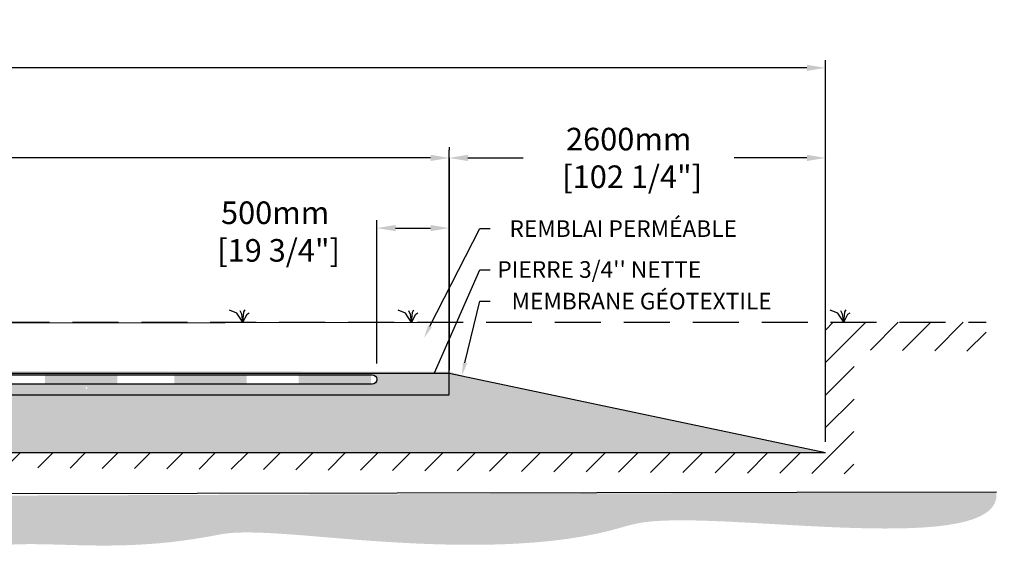
# Model space of a CAD drawing. Units: metres. Extents: x 41669 to 74618, y -15981 to 1202.
# Drawn here: x 67814 to 74618, y -14921 to -11144 of the extents above; entities that cross this region are included whole.
import ezdxf
from ezdxf import colors
from ezdxf.entities.mleader import LeaderData, LeaderLine
from ezdxf.math import Vec2, Vec3

# ---------------------------------------------------------------- set-up
doc = ezdxf.new("R2010")
doc.units = ezdxf.units.M
doc.linetypes.add('HIDDEN', pattern=[9.524999999999999, 6.35, -3.175])
for name, color, linetype in [('c.p.', 2, 'Continuous'), ('CHAMP', 92, 'Continuous'), ('COTE', 255, 'Continuous'), ('cote mm p', 255, 'Continuous'), ('HACHURES', 2, 'Continuous'), ('TERRAIN FINI', 172, 'Continuous'), ('TN', 172, 'HIDDEN')]:
    doc.layers.add(name, color=color, linetype=linetype)
doc.styles.get("Standard").update_dxf_attribs({"font": 'times.ttf'})
doc.styles.add('texte daij 2020-01-14', font='txt')
doc.dimstyles.new('standard daij 2020-01-14', dxfattribs={"dimscale": 300, "dimtxt": 0.18, "dimasz": 0.18, "dimexe": 0.18, "dimexo": 0.0625, "dimgap": 0.09, "dimtad": 0, "dimtih": 1, "dimtoh": 1, "dimdec": 0, "dimzin": 0, "dimdsep": 46, "dimtxsty": 'texte daij 2020-01-14', "dimcen": 0.09, "dimadec": 0, "dimazin": 0, "dimtfac": 1, "dimtdec": 0, "dimtofl": 0, "dimtmove": 2, "dimatfit": 3, "dimfxl": 1, "dimtolj": 1, "dimtzin": 0, "dimarcsym": 0})

# ---------------------------------------------------------------- blocks, each defined once
blk = doc.blocks.new('*D122')
at = {"color": 0, "linetype": 'Continuous', "lineweight": -2, "transparency": 16777216}
for p, q in [((56502.26871401446, -14060.0458424538), (56502.26871401446, -11422.29652857744)), ((73382.26871401453, -14060.04584245386), (73382.26871401453, -11422.29652857744)), ((56631.26871401446, -11476.29652857744), (64177.7967675072, -11476.29652857744)), ((73253.26871401453, -11476.29652857744), (65665.51105322149, -11476.29652857744))]:
    blk.add_line(p, q, dxfattribs=at)
at = {"color": 0, "linetype": 'Continuous', "lineweight": 25, "transparency": 16777216}
for points in [[(56631.26871401446, -11454.79652857744), (56631.26871401446, -11497.79652857744), (56502.26871401446, -11476.29652857744)], [(73253.26871401453, -11454.79652857744), (73253.26871401453, -11497.79652857744), (73382.26871401453, -11476.29652857744)]]:
    blk.add_solid(points, dxfattribs=at)
at = {"layer": 'Defpoints', "color": 0, "linetype": 'Continuous', "lineweight": 25, "transparency": 16777216}
for p in [(56502.26871401446, -11476.29652857744), (56502.26871401446, -14135.0458424538), (73382.26871401453, -14135.04584245386)]:
    blk.add_point(p, dxfattribs=at)
at = {"color": 0, "linetype": 'Continuous', "lineweight": 25, "transparency": 16777216, "insert": (64921.65391036434, -11506.40331805664), "char_height": 156, "attachment_point": 5, "style": 'texte daij 2020-01-14'}
blk.add_mtext('\\A1;16880mm\\P [664 1/2"]', dxfattribs=at)
blk = doc.blocks.new('*D123')
at = {"color": 0, "linetype": 'Continuous', "lineweight": -2, "transparency": 16777216}
for p, q in [((70282.26871401447, -13519.22117999734), (70282.26871401447, -12529.74317492316)), ((70411.26871401447, -12583.74317492316), (70653.26871401412, -12583.74317492316)), ((70782.26871401412, -13622.69062117746), (70782.26871401412, -12529.74317492316))]:
    blk.add_line(p, q, dxfattribs=at)
at = {"color": 0, "linetype": 'Continuous', "lineweight": 25, "transparency": 16777216}
for points in [[(70411.26871401447, -12562.24317492316), (70411.26871401447, -12605.24317492316), (70282.26871401447, -12583.74317492316)], [(70653.26871401412, -12562.24317492316), (70653.26871401412, -12605.24317492316), (70782.26871401412, -12583.74317492316)]]:
    blk.add_solid(points, dxfattribs=at)
at = {"layer": 'Defpoints', "color": 0, "linetype": 'Continuous', "lineweight": 25, "transparency": 16777216}
for p in [(70782.26871401412, -12583.74317492316), (70282.26871401447, -13594.22117999734), (70782.26871401412, -13697.69062117746)]:
    blk.add_point(p, dxfattribs=at)
at = {"color": 0, "linetype": 'Continuous', "lineweight": 25, "transparency": 16777216, "insert": (69579.49488832947, -12607.79618006927), "char_height": 156, "attachment_point": 5, "style": 'texte daij 2020-01-14'}
blk.add_mtext('\\A1;500mm\\P [19 3/4"]', dxfattribs=at)
blk = doc.blocks.new('*D124')
at = {"color": 0, "linetype": 'Continuous', "lineweight": -2, "transparency": 16777216}
for p, q in [((70782.26871401453, -12023.83102957418), (70782.26871401453, -12044.83102957418)), ((70911.26871401453, -12098.83102957418), (71293.41507314032, -12098.83102957418)), ((73253.26871401453, -12098.83102957418), (72751.41507314032, -12098.83102957418)), ((73382.26871401453, -14060.04584245386), (73382.26871401453, -12044.83102957418))]:
    blk.add_line(p, q, dxfattribs=at)
at = {"color": 0, "linetype": 'Continuous', "lineweight": 25, "transparency": 16777216}
for points in [[(70911.26871401453, -12077.33102957418), (70911.26871401453, -12120.33102957418), (70782.26871401453, -12098.83102957418)], [(73253.26871401453, -12077.33102957418), (73253.26871401453, -12120.33102957418), (73382.26871401453, -12098.83102957418)]]:
    blk.add_solid(points, dxfattribs=at)
at = {"layer": 'Defpoints', "color": 0, "linetype": 'Continuous', "lineweight": 25, "transparency": 16777216}
for p in [(70782.26871401453, -12098.83102957418), (73382.26871401453, -12098.83102957418), (73382.26871401453, -14135.04584245386)]:
    blk.add_point(p, dxfattribs=at)
at = {"color": 0, "linetype": 'Continuous', "lineweight": 25, "transparency": 16777216, "insert": (72022.41507314032, -12098.83102957418), "char_height": 156, "attachment_point": 5, "style": 'texte daij 2020-01-14'}
blk.add_mtext('\\A1;2600mm\\P [102 1/4"]', dxfattribs=at)
blk = doc.blocks.new('DJIEWFDS')
at = {"color": 94}
for p, q in [((48850.84924173147, -13786.27597588827), (48835.65849389428, -13777.33232392256)), ((48878.95743943322, -13842.55567465742), (48850.84924173147, -13786.27597588827)), ((48872.2950033839, -13771.07176754655), (48863.35926936207, -13756.76192440147)), ((48878.95743943322, -13842.55567465742), (48872.2950033839, -13771.07176754655)), ((48878.95743943322, -13842.55567465742), (48920.6916474068, -13778.61309842308)), ((48878.95743943322, -13842.55567465742), (48887.48575122109, -13787.17034108479)), ((48887.48575122109, -13787.17034108479), (48899.1022054495, -13763.02248077743)), ((48920.6916474068, -13778.61309842308), (48972.8594073736, -13757.73248298189))]:
    blk.add_line(p, q, dxfattribs=at)
blk = doc.blocks.new('*D121')
at = {"color": 0, "linetype": 'Continuous', "lineweight": -2, "transparency": 16777216}
for p, q in [((59102.26871401446, -13510.04584244351), (59102.26871401446, -12044.83102957418)), ((59231.26871401446, -12098.83102957418), (64254.12585687164, -12098.83102957418)), ((70653.26871401453, -12098.83102957418), (65630.41157115735, -12098.83102957418)), ((70782.26871401453, -13510.04584244351), (70782.26871401453, -12044.83102957418))]:
    blk.add_line(p, q, dxfattribs=at)
at = {"color": 0, "linetype": 'Continuous', "lineweight": 25, "transparency": 16777216}
for points in [[(59231.26871401446, -12077.33102957418), (59231.26871401446, -12120.33102957418), (59102.26871401446, -12098.83102957418)], [(70653.26871401453, -12077.33102957418), (70653.26871401453, -12120.33102957418), (70782.26871401453, -12098.83102957418)]]:
    blk.add_solid(points, dxfattribs=at)
at = {"layer": 'Defpoints', "color": 0, "linetype": 'Continuous', "lineweight": 25, "transparency": 16777216}
for p in [(59102.26871401446, -12098.83102957418), (59102.26871401446, -13585.04584244351), (70782.26871401453, -13585.04584244351)]:
    blk.add_point(p, dxfattribs=at)
at = {"color": 0, "linetype": 'Continuous', "lineweight": 25, "transparency": 16777216, "char_height": 156, "attachment_point": 5, "style": 'texte daij 2020-01-14'}
for s, insert in [('\\A1;11680mm', (64942.26871401449, -11993.83102957418)), ('\\A1;[459 3/4"]', (64942.26871401449, -12244.68817243132))]:
    blk.add_mtext(s, dxfattribs=dict(at, insert=insert))

msp = doc.modelspace()

# ---------------------------------------------------------------- hatches: boundary and pattern name
at = {"ltscale": 100}
h = msp.add_hatch(dxfattribs=at)
h.set_pattern_fill('ANSI31', color=0, scale=50)
h.set_pattern_definition([(45, (-1379.824946663612, 629.4489675321493), (-112.2532015133644, 112.2532015133644), [])])
h.paths.add_polyline_path([(67111.36966707121, -14135.04584245383), (62911.3696670712, -14135.04584245383), (62911.3696670712, -14235.04584245383), (67111.36966707121, -14235.04584245383)])
h.paths.add_polyline_path([(62911.3696670712, -14135.04584245383), (56502.26871401475, -14135.0458424538), (56502.26871401445, -13235.0458424538), (55320.27872871193, -13235.0458424538), (55319.84022853946, -13380.96174237998), (56304.17116634546, -13396.03729768928), (56320.56801355133, -14275.12163789972), (62911.3696670712, -14235.04584245383)])
h.paths.add_polyline_path([(69011.36966707121, -14135.04584245383), (67111.36966707121, -14135.04584245383), (67111.36966707121, -14235.04584245383), (73577.65539757031, -14282.47784587636)])
h.paths.add_polyline_path([(73382.26871401453, -14135.04584245386), (69011.36966707121, -14135.04584245383), (73577.65539757031, -14282.47784587636), (73580.18823856648, -13426.22347888212), (74490.53242505158, -13435.64186510637), (74491.56102654318, -13235.04584245385), (73382.26871401453, -13235.04584245385)])
h.paths.add_polyline_path([(62895.75621218334, -14333.82103960489), (64243.97049789762, -14333.82103960489), (64243.97049789762, -14122.51151579537), (62895.75621218334, -14122.51151579537)], flags=17)
h.paths.add_polyline_path([(62895.75621218334, -14333.82103960489), (64243.97049789762, -14333.82103960489), (64243.97049789762, -14122.51151579537), (62895.75621218334, -14122.51151579537)], flags=25)
at = {"layer": 'c.p.', "ltscale": 100}
h = msp.add_hatch(dxfattribs=at)
h.set_pattern_fill('EARTH', color=0, scale=25, angle=45, style=0)
h.set_pattern_definition([(45, (-755840.1181332839, -443172.1181755376), (1.4210854715202e-14, 224.5064030267288), [158.75, -158.75]), (45, (-755882.2130838514, -443130.02322497), (1.4210854715202e-14, 224.5064030267288), [158.75, -158.75]), (45, (-755924.3080344188, -443087.9282744025), (1.4210854715202e-14, 224.5064030267288), [158.75, -158.75]), (135, (-755924.3080344188, -443059.8649740241), (-224.5064030267288, 1.4210854715202e-14), [158.75, -158.75]), (135, (-755882.2130838514, -443017.7700234567), (-224.5064030267288, 1.4210854715202e-14), [158.75, -158.75]), (135, (-755840.1181332839, -442975.6750728892), (-224.5064030267288, 1.4210854715202e-14), [158.75, -158.75])])
edge = h.paths.add_edge_path()
edge.add_spline(control_points=[(55366.52568856731, -14435.04584245394), (55399.45705691521, -14829.20531563501), (57755.4587488069, -14580.45010622669), (60069.19730619727, -14795.58867655051), (61279.77127622955, -14669.30708458433), (62139.35864789929, -14724.24246005033), (62630.42704359983, -14716.39258647547), (62911.36966707109, -14729.91766151576)], knot_values=[6130.647015645123, 6130.647015645123, 6130.647015645123, 6130.647015645123, 6343.89577061948, 6578.532908661037, 6799.884890036707, 7234.776568480514, 8096.786944071184, 8096.786944071184, 8096.786944071184, 8096.786944071184], degree=3, periodic=0)
edge.add_line((62911.3696670712, -14729.91766151576), (62911.3696670712, -14435.04584245389))
edge.add_line((62911.3696670712, -14435.04584245389), (55366.52568856719, -14435.04584245388))
edge = h.paths.add_edge_path()
edge.add_spline(control_points=[(62911.36966707109, -14729.91766151576), (62950.1501263235, -14731.78462144872), (63360.94794137304, -14755.16613309882), (64367.24324642046, -14885.79949484719), (65668.89080604137, -14590.86594635271), (66655.62878727535, -14921.39930609229), (67052.59573599015, -14878.39103718684), (67111.36966707133, -14869.7931322123)], knot_values=[1909.285332685649, 1909.285332685649, 1909.285332685649, 1909.285332685649, 2028.27460470364, 3168.408996070272, 4901.367599651113, 5948.894975973612, 6130.647015645123, 6130.647015645123, 6130.647015645123, 6130.647015645123], degree=3, periodic=0)
edge.add_line((67111.36966707121, -14869.7931322123), (67111.36966707121, -14435.04584245383))
edge.add_line((67111.36966707121, -14435.04584245383), (62911.36966707121, -14435.04584245389))
edge.add_line((62911.3696670712, -14435.04584245389), (62911.3696670712, -14729.91766151582))
edge = h.paths.add_edge_path()
edge.add_line((74563.85665116282, -14407.58762636797), (67111.36966707121, -14435.04584245383))
edge.add_line((67111.36966707121, -14435.04584245383), (67111.36966707121, -14869.79313221236))
edge.add_spline(control_points=[(67111.36966707133, -14869.7931322123), (67300.66175593954, -14842.10202218126), (67837.60883342318, -14698.31445148441), (68574.76278885681, -14841.3279062832), (69434.04335429164, -14650.03524908736), (71322.71748454985, -14869.90015542614), (72461.85650085803, -14492.05866081178), (74617.70063407466, -14871.58574103748), (74563.85665116282, -14407.58762636797)], knot_values=[0, 0, 0, 0, 585.3653586318444, 1538.240215451105, 1653.079647722966, 1805.411469596191, 1818.316002259521, 1909.285332685649, 1909.285332685649, 1909.285332685649, 1909.285332685649], degree=3, periodic=0)
at = {"layer": 'cote mm p', "lineweight": 25}
h = msp.add_hatch(color=250, dxfattribs=at)
h.dxf.hatch_style = 1
h.paths.add_polyline_path([(70782.26871401453, -13575.22388095398), (59102.26871401446, -13572.56757062453), (59008.82362252688, -13603.20537136517), (59015.34314960004, -13612.67718536177), (59102.26871401446, -13587.35353484902), (70782.26871401398, -13587.35353477926), (70890.33968004066, -13618.83738412807), (70896.5820478462, -13608.6462693171)])
at = {"layer": 'HACHURES', "lineweight": 25}
h = msp.add_hatch(dxfattribs=at)
h.set_pattern_fill('AR-SAND', color=0, scale=3)
h.set_pattern_definition([(37.50000000000001, (-3280.268828185966, 1542.596920496329), (-4.800093887952137, 146.8239711988027), [0, -115.824, 0, -129.54, 0, -123.825]), (7.499999999999999, (-3280.268828185966, 1542.596920496329), (134.8569849414008, 215.0475301705063), [0, -62.48400000000001, 0, -104.394, 0, -40.005]), (327.5, (-3373.994828185969, 1542.596920496329), (237.2977110724374, 0.4311554035637286), [0, -38.09999999999999, 0, -137.16, 0, -179.07]), (317.5, (-3373.994828185969, 1542.596920496329), (229.0669357416892, 66.87879697716488), [0, -19.05, 0, -89.916, 0, -102.87])])
edge = h.paths.add_edge_path()
edge.add_line((62790.30078435172, -13735.0458424538), (60742.26871401431, -13735.0458424538))
edge.add_line((60742.26871401431, -13735.0458424538), (60271.71084087269, -13733.17592276452))
edge.add_line((60271.71084087269, -13733.17592276452), (59822.26871401454, -13735.0458424538))
edge.add_line((59822.26871401454, -13735.0458424538), (59102.26871401446, -13737.35353479816))
edge.add_line((59102.26871401446, -13737.35353479816), (59102.26871401446, -13623.80730663711))
edge.add_line((59102.26871401446, -13623.80730663711), (59000.62253861593, -13616.96567759541))
edge.add_line((59000.62253861593, -13616.96567759541), (56502.26871401472, -14135.0458424538))
edge.add_line((56502.26871401472, -14135.0458424538), (62577.92207322991, -14135.04584245382))
edge.add_line((62577.92207322991, -14135.04584245382), (62564.60790044198, -14005.70532788901))
edge.add_arc((62558.69177965608, -14000.19321235911), 8.086031336096964, 317.024648409066, 533.180636814414)
edge.add_arc((62547.31365253234, -13996.39319344724), 4.391215848143826, 182.9999999993427, 319.70523870764583, ccw=False)
edge.add_line((62542.9284546929, -13996.62301192767), (62541.97125060886, -13978.35846995874))
edge.add_line((62541.97125060886, -13978.35846995874), (62790.30078435172, -13978.35846995872))
edge.add_line((62790.30078435172, -13978.35846995872), (62790.30078435172, -13735.0458424538))
edge = h.paths.add_edge_path()
edge.add_line((70774.34736564822, -13585.04584245675), (70782.26871422249, -13737.35353479816))
edge.add_line((70782.2687142225, -13737.35353479816), (62893.77979718994, -13735.04584245325))
edge.add_line((62893.77979718993, -13735.04584245325), (62893.77979718993, -13978.35846995871))
edge.add_line((62893.77979718993, -13978.35846995871), (63359.86247505825, -13978.35846995868))
edge.add_line((63359.86247505825, -13978.35846995868), (63364.24767289771, -13978.35846995868))
edge.add_line((63364.24767289771, -13978.35846995868), (63363.07237921883, -14000.78440929545))
edge.add_line((63363.07237921883, -14000.78440929545), (63347.14915922326, -14000.78440929545))
edge.add_arc((63347.14915922326, -14006.36125342277), 5.576844127319418, 90, 175.0000001664327)
edge.add_line((63341.59353667012, -14005.8751994468), (63328.29685027677, -14135.04584245382))
edge.add_line((63328.29685027677, -14135.04584245382), (73382.26871401453, -14135.04584245386))
edge.add_line((73382.26871401453, -14135.04584245386), (70774.34736564822, -13585.04584245675))
h.paths.add_polyline_path([(61275.97646656397, -14163.60584261398), (62215.97646656397, -14163.60584261398), (62215.97646656397, -13732.1772711854), (61275.97646656397, -13732.1772711854)])
h.paths.add_polyline_path([(65261.17620608723, -14104.76849121657), (66267.28990811357, -14096.93403827742), (66410.83704516606, -13772.50257928541), (65004.40847373748, -13772.50257928541)], flags=16)
at = {"layer": 'HACHURES', "ltscale": 100, "transparency": 33554674}
h = msp.add_hatch(dxfattribs=at)
h.set_pattern_fill('AR-CONC', color=253, scale=0.3)
h.set_pattern_definition([(49.99999999999999, (1344.735006457697, 860.7576619490828), (54.6554006988012, -4.781725661670926), [5.715, -62.865]), (355, (1344.735006457697, 860.7576619490828), (-10.5730264274908, 57.31705357171054), [4.572, -50.292175251]), (100.4514447, (1349.289608557694, 860.3591858990821), (44.08237412710598, 52.53532557365853), [4.857002639999998, -53.42707337999999]), (46.18420000000001, (1344.735006457697, 875.9976619490826), (81.32371226763897, -12.61269837981814), [8.5725, -94.2975]), (96.63555760999992, (1351.511976457696, 874.9466119490826), (71.2212402154509, 74.22783737931645), [7.285506942, -80.14068244799999]), (351.1841511700001, (1344.735006457697, 875.9976619490826), (71.22124021949311, 74.22783737565979), [6.857990120999999, -75.437919576]), (21, (1352.355006457699, 872.1876619490831), (45.48431738073975, -30.67955945612628), [5.715, -62.865]), (326.0000000000001, (1352.355006457699, 872.1876619490831), (18.54060850429412, 55.25638983669578), [4.572, -50.29199999999999]), (71.45144499999999, (1356.145366237695, 869.6310319790828), (64.02492578361485, 24.57683066577157), [4.85700264, -53.42698127999999]), (37.50000000000001, (1344.735006457697, 860.7576619490828), (0.9265809751775449, 25.36651166194593), [0, -49.6824, 0, -51.054, 0, -50.4825]), (7.499999999999999, (1344.735006457697, 860.7576619490828), (20.04589875309172, 30.05417244543585), [0, -29.1084, 0, -48.5394, 0, -19.2405]), (327.5, (1327.742406457699, 860.7576619490828), (40.67717855006142, -1.718623197802033), [0, -19.05, 0, -59.436, 0, -78.86699999999999]), (317.5, (1320.122406457696, 860.7576619490828), (44.43875441580541, 7.627947309999908), [0, -24.765, 0, -39.4716, 0, -56.007])])
h.paths.add_polyline_path([(64883.19500863025, -13660.04584245112), (61844.2687140143, -13660.63964711249), (61242.2687140139, -13660.04584245111), (60322.2687140149, -13660.04584245111), (59602.26871401481, -13662.35353479547), (59102.26871401446, -13623.80730663711), (59102.26871401446, -13737.35353479816), (60322.26871401454, -13735.0458424538), (64879.05108348848, -13735.04584245274)])
edge = h.paths.add_edge_path()
edge.add_line((70782.26871401424, -13660.0458424538), (68280.95816240608, -13684.87626642958))
edge.add_arc((68275.43215648617, -13687.79615659415), 6.250000000000442, -152.14844338219984, 27.8515566178001, ccw=False)
edge.add_arc((68275.43215648617, -13687.79615659415), 6.250000000000442, 27.8515566178001, 207.8515566178001, ccw=False)
edge.add_line((68280.95816240608, -13684.87626642958), (70782.26871401424, -13660.0458424538))
edge.add_line((70782.26871401424, -13660.0458424538), (70782.26871401396, -13585.0458424538))
edge.add_line((70782.26871401398, -13585.0458424538), (63620.85211489676, -13587.35353482203))
edge.add_line((63620.85211489675, -13587.35353482203), (63620.85211489673, -13595.04584245111))
edge.add_line((63620.85211489673, -13595.04584245111), (70249.76871401412, -13597.35353479559))
edge.add_arc((70249.76871401412, -13629.85353479559), 32.50000000000364, -90.00000000002558, 90, ccw=False)
edge.add_line((70249.76871401412, -13662.3535347956), (64883.19500863027, -13660.63964711249))
edge.add_line((64883.19500863025, -13660.63964711249), (64883.19500863025, -13735.04584245386))
edge.add_line((64883.19500863025, -13735.04584245386), (70782.26871401453, -13735.04584245108))
edge.add_line((70782.26871401453, -13735.04584245108), (70782.26871401424, -13660.0458424538))
h.paths.add_polyline_path([(62790.30078435172, -13660.04584245111), (62790.30078435172, -13735.04584245328), (62893.77979718993, -13735.04584245325), (62893.77979718993, -13660.04584245111)], flags=17)

# ---------------------------------------------------------------- linework, layer by layer
at = {"color": 0, "ltscale": 100}
msp.add_line((55366.52568856731, -14435.04584245394), (74563.85665116282, -14407.58762636797), dxfattribs=at)
at = {"color": 1, "ltscale": 100, "flags": 128}
msp.add_lwpolyline([(59010.1924501986, -13551.7220471995), (59602.26871401481, -13597.35353479547), (70249.76871401412, -13597.35353479559, -1), (70249.76871401412, -13662.3535347956), (59602.26871401481, -13662.35353479547), (58999.07827588394, -13615.85210229323)], format="xyb", dxfattribs=at)
at = {"color": 1}
for points in [[(67990.20316293545, -13597.35353479557), (67990.20316293545, -13662.35353479557), (68490.20316293545, -13597.35353479557), (68490.20316293545, -13662.35353479557)], [(68883.01175083002, -13597.35353479558), (68883.01175083002, -13662.35353479558), (69383.01175083002, -13597.35353479558), (69383.01175083002, -13662.35353479558)], [(69741.79888671965, -13597.35353479559), (69741.79888671965, -13662.35353479559), (70241.79888671965, -13597.35353479559), (70241.79888671965, -13662.35353479559)]]:
    msp.add_solid(points, dxfattribs=at)
at = {"layer": 'CHAMP'}
for p, q in [((59102.26871401365, -13587.35353484902), (70782.26871401398, -13587.35353477926)), ((70782.26871401453, -13735.0458424538), (70782.26871401398, -13585.0458424538)), ((70782.26871401398, -13587.35353477926), (73382.26871401453, -14135.04584245386)), ((59102.26871401446, -13737.35353479816), (70782.2687142225, -13737.35353479816)), ((56502.26871401446, -14135.04584245386), (73382.26871401453, -14135.04584245386))]:
    msp.add_line(p, q, dxfattribs=at)
at = {"layer": 'cote mm p', "lineweight": 25}
for p, q in [((70782.26871401453, -12098.83102957418), (70782.26871401453, -13566.89070872208)), ((72662.26871401453, -14135.04584245386), (72662.26871401453, -14135.04584245386))]:
    msp.add_line(p, q, dxfattribs=at)
at = {"layer": 'TERRAIN FINI'}
msp.add_line((59030.12419301631, -13244.869713202), (70807.77744443121, -13235.04584245398), dxfattribs=at)
at = {"layer": 'TN', "color": 5, "ltscale": 50}
msp.add_line((55320.27872871194, -13235.0458424538), (74491.56102654318, -13235.04584245385), dxfattribs=at)

# ---------------------------------------------------------------- block references
at = {"layer": 'cote mm p', "lineweight": 25, "xscale": -1}
for p in [(118235.8981373334, 607.5098322034428), (119401.5213746724, 607.2719324631398), (122387.981556328, 607.5098322035756)]:
    msp.add_blockref('DJIEWFDS', p, dxfattribs=at)

# ---------------------------------------------------------------- dimensions: what is measured, and where the dimension line sits
at = {"color": 7, "linetype": 'Continuous', "lineweight": 25}
for base, p1, p2, picture, middle in [((56502.26871401446, -11476.29652857744), (73382.26871401453, -14135.04584245386), (56502.26871401446, -14135.0458424538), '*D122', (64921.65391036434, -11506.40331805664)), ((73382.26871401453, -12098.83102957418), (70782.26871401453, -12098.83102957418), (73382.26871401453, -14135.04584245386), '*D124', (72022.41507314032, -12098.83102957418)), ((70782.26871401412, -12583.74317492316), (70282.26871401447, -13594.22117999734), (70782.26871401412, -13697.69062117746), '*D123', (69579.49488832947, -12607.79618006927))]:
    dim = msp.add_linear_dim(base=base, p1=p1, p2=p2, dimstyle='standard daij 2020-01-14', override={"dimtxt": 0.52, "dimasz": 0.43, "dimexo": 0.25, "dimpost": 'mm\\X'}, dxfattribs=at)
    dim.commit()
    dim.dimension.update_dxf_attribs({"geometry": picture, "text_midpoint": middle, "dimtype": 160})
dim = msp.add_aligned_dim(p1=(70782.26871401453, -13585.04584244351), p2=(59102.26871401446, -13585.04584244351), distance=-1486.2148128693298, dimstyle='standard daij 2020-01-14', override={"dimtxt": 0.52, "dimasz": 0.43, "dimexo": 0.25, "dimpost": 'mm\\X'}, dxfattribs=at)
dim.commit()
dim.dimension.update_dxf_attribs({"geometry": '*D121', "text_midpoint": (64942.26871401449, -12098.83102957418)})

# ---------------------------------------------------------------- leaders
at = {"layer": 'COTE', "color": 0, "lineweight": 25, "ltscale": 100}
ml = msp.add_multileader_mtext('Standard', dxfattribs=at)
ml.set_content('REMBLAI PERMÉABLE ')
ml.set_leader_properties()
ml.build(insert=Vec2(0, 0))
ml.multileader.update_dxf_attribs({"text_right_attachment_type": 2, "dogleg_length": 70, "arrow_head_size": 90})
ctx = ml.context
ctx.base_point, ctx.char_height, ctx.arrow_head_size, ctx.landing_gap_size, ctx.plane_origin = Vec3(71064.8102745993, -12587.67677112134), 115, 90, 15, Vec3(69645.59639521225, -13320.14931077732)
ctx.right_attachment, ctx.text_align_type = 2, 1
notes = []
notes.append((ctx, [(0, (1, 1, 0), (70994.8102745993, -12587.67677112134), (1, 0), 70, [(0, [(70608.2908236236, -13342.80522770348)], 0, [])])]))
ctx.mtext.insert, ctx.mtext.alignment, ctx.mtext.line_spacing_factor, ctx.mtext.flow_direction = Vec3(71984.42995736786, -12530.13531474067), 2, 0.8, 5
ml = msp.add_multileader_mtext('Standard', dxfattribs=at)
ml.set_content("\\A1;PIERRE 3/4'' NETTE")
ml.set_leader_properties()
ml.build(insert=Vec2(0, 0))
ml.multileader.update_dxf_attribs({"text_right_attachment_type": 2, "dogleg_length": 70, "arrow_head_size": 90})
ctx = ml.context
ctx.base_point, ctx.char_height, ctx.arrow_head_size, ctx.landing_gap_size, ctx.plane_origin = Vec3(71064.8102745993, -12871.21329045892), 115, 90, 15, Vec3(69603.69855236684, -13747.87919647847)
ctx.right_attachment, ctx.text_align_type = 2, 1
notes.append((ctx, [(0, (1, 1, 0), (70994.8102745993, -12871.21329045892), (1, 0), 70, [(0, [(70644.03058200242, -13665.42139687582)], 0, [])])]))
ctx.mtext.insert, ctx.mtext.alignment, ctx.mtext.line_spacing_factor, ctx.mtext.flow_direction = Vec3(71819.22628036712, -12812.55251179994), 2, 0.8, 5
ml = msp.add_multileader_mtext('Standard', dxfattribs=at)
ml.set_content('MEMBRANE GÉOTEXTILE\\P ')
ml.set_leader_properties()
ml.build(insert=Vec2(0, 0))
ml.multileader.update_dxf_attribs({"text_right_attachment_type": 2, "dogleg_length": 70, "arrow_head_size": 90})
ctx = ml.context
ctx.base_point, ctx.char_height, ctx.arrow_head_size, ctx.landing_gap_size, ctx.plane_origin = Vec3(71064.8102745993, -13088.72068612314), 115, 90, 15, Vec3(69892.77364098819, -13790.61694393721)
ctx.right_attachment, ctx.text_align_type = 2, 1
notes.append((ctx, [(0, (1, 1, 0), (70994.8102745993, -13088.72068612314), (1, 0), 70, [(0, [(70870.06934313939, -13602.32600922063)], 0, [])])]))
ctx.mtext.insert, ctx.mtext.alignment, ctx.mtext.line_spacing_factor, ctx.mtext.flow_direction = Vec3(72111.65958966778, -13031.22068612314), 2, 0.8, 5
for ctx, leaders in notes:
    for number, flags, end, landing, length, lines in leaders:
        leader = LeaderData()
        leader.index, (leader.has_last_leader_line, leader.has_dogleg_vector, leader.attachment_direction) = number, flags
        leader.last_leader_point, leader.dogleg_vector, leader.dogleg_length = Vec3(end), Vec3(landing), length
        for number, points, colour, breaks in lines:
            line = LeaderLine()
            line.index, line.vertices, line.color, line.breaks = number, Vec3.list(points), colors.encode_raw_color(colour), breaks
            leader.lines.append(line)
        ctx.leaders.append(leader)

doc.saveas('drawing.dxf')
